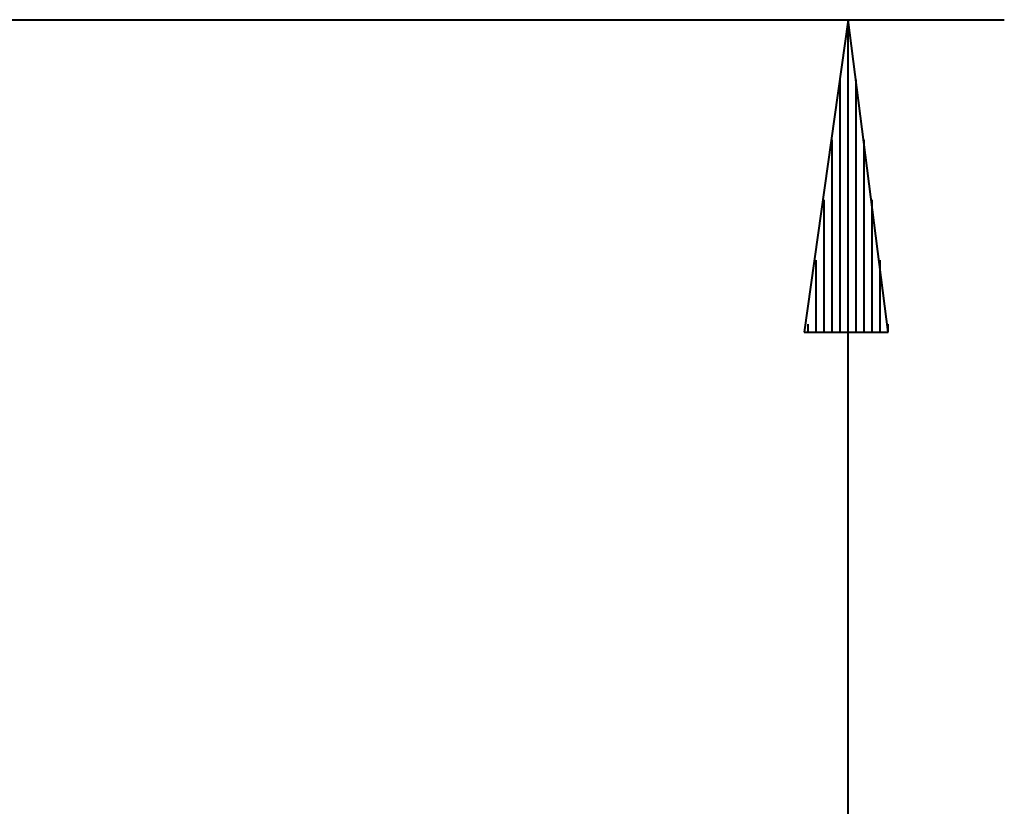
# Model space of a CAD drawing. Units: inches. Extents: x -16 to 316, y 37 to 173.
# Drawn here: x 300 to 307, y 168 to 173 of the extents above; entities that cross this region are included whole.
import ezdxf

# ---------------------------------------------------------------- set-up
doc = ezdxf.new("R2010")
doc.units = ezdxf.units.IN
doc.header["$MEASUREMENT"] = 0
doc.layers.add('Ebene 1', color=7, linetype='Continuous')

# ---------------------------------------------------------------- blocks, each defined once
blk = doc.blocks.new('block 2')
at = {"layer": 'Ebene 1', "color": 179, "lineweight": 40, "true_color": 0x1a171b}
for points in [[(298.934, 172.9889), (306.5539, 172.9889)], [(305.5634, 172.9889), (305.284, 171.0078)], [(305.5634, 141.2897), (305.5634, 172.9889)], [(305.8173, 171.0078), (305.5634, 172.9889)], [(305.5634, 171.0078), (305.5634, 172.9889)], [(305.5634, 171.0078), (305.5634, 172.9889)], [(305.5124, 171.0078), (305.5124, 172.6081)], [(305.6141, 171.0078), (305.6141, 172.6081)], [(305.4618, 171.0078), (305.4618, 172.227)], [(305.6647, 171.0078), (305.6647, 172.227)], [(305.4108, 171.0078), (305.4108, 171.846)], [(305.7157, 171.0078), (305.7157, 171.846)], [(305.3602, 171.0078), (305.3602, 171.465)], [(305.7663, 171.0078), (305.7663, 171.465)], [(305.3092, 171.0078), (305.3092, 171.0586)], [(305.3092, 171.0078), (305.3092, 171.0586)], [(305.8173, 171.0078), (305.8173, 171.0586)], [(305.8173, 171.0078), (305.8173, 171.0586)], [(305.284, 171.0078), (305.8173, 171.0078)]]:
    blk.add_lwpolyline(points, dxfattribs=at)

msp = doc.modelspace()

# ---------------------------------------------------------------- block references
at = {"layer": 'Ebene 1'}
msp.add_blockref('block 2', (0, 0), dxfattribs=at)

doc.saveas('drawing.dxf')
